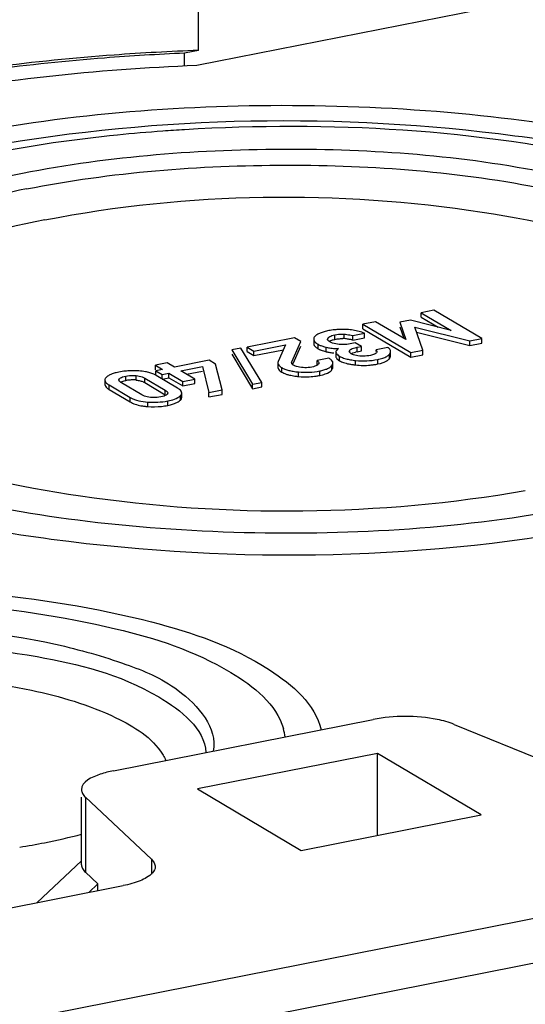
# Model space of a CAD drawing. Units: millimetres. Extents: x 0 to 1189, y 0 to 841.
# Drawn here: x 125 to 127, y 130 to 133 of the extents above; entities that cross this region are included whole.
import ezdxf

# ---------------------------------------------------------------- set-up
doc = ezdxf.new("R2010")
doc.units = ezdxf.units.MM
doc.header["$LTSCALE"] = 65.395
doc.layers.add('KASTEN-AKI-1DXF_CONTINUOUS_LINE', color=7, linetype='CONTINUOUS')

msp = doc.modelspace()

# ---------------------------------------------------------------- linework, layer by layer
at = {"layer": 'KASTEN-AKI-1DXF_CONTINUOUS_LINE', "color": 7, "linetype": 'CONTINUOUS'}
for p, q in [((128.17722, 133.35708), (125.92393, 132.91213)), ((125.92983, 132.9595), (125.92983, 133.33538)), ((125.92983, 132.9595), (125.88615, 132.95087)), ((125.88615, 132.90996), (125.88615, 132.95087)), ((140.52712, 132.77921), (117.88055, 128.3073)), ((119.24454, 128.71759), (139.16313, 132.65082)), ((126.66567, 132.14676), (126.62629, 132.13899)), ((126.81556, 132.05797), (126.66567, 132.14676)), ((126.59244, 132.1154), (126.55966, 132.10893)), ((126.7198, 132.08359), (126.59244, 132.1154)), ((126.62629, 132.12489), (126.62629, 132.13899)), ((126.62629, 132.13899), (126.7198, 132.08359)), ((126.62629, 132.12489), (126.67866, 132.09387)), ((126.4832, 132.11073), (126.44381, 132.10296)), ((126.44381, 132.08886), (126.44381, 132.10296)), ((126.44381, 132.10296), (126.59371, 132.01416)), ((126.44381, 132.08886), (126.59371, 132.00006)), ((126.57743, 132.05547), (126.4832, 132.11073)), ((126.55966, 132.10893), (126.57743, 132.05547)), ((126.55966, 132.09483), (126.57161, 132.05889)), ((126.63095, 132.02151), (126.6061, 132.0938)), ((126.6061, 132.0938), (126.77832, 132.05061)), ((126.22962, 132.06066), (126.08154, 132.03142)), ((126.24979, 132.04871), (126.22962, 132.06066)), ((126.2898, 132.05648), (126.2898, 132.04238)), ((126.33673, 132.08279), (126.32598, 132.08037)), ((126.33337, 132.05454), (126.33303, 132.05639)), ((126.3511, 132.05449), (126.35599, 132.05559)), ((126.41174, 132.06721), (126.44898, 132.07456)), ((126.41174, 132.05311), (126.41174, 132.06721)), ((126.41174, 132.05311), (126.44898, 132.06046)), ((126.44898, 132.06046), (126.44898, 132.07456)), ((126.6114, 132.07838), (126.77832, 132.03652)), ((126.77832, 132.05061), (126.81556, 132.05797)), ((126.81556, 132.04387), (126.81556, 132.05797)), ((126.06196, 132.02853), (126.03345, 132.0229)), ((126.03345, 132.0229), (126.09878, 131.91537)), ((126.12729, 131.921), (126.06196, 132.02853)), ((126.08154, 132.01732), (126.08154, 132.03142)), ((126.08154, 132.03142), (126.10294, 132.01874)), ((126.10294, 132.01874), (126.20202, 132.03831)), ((126.10294, 132.00465), (126.19521, 132.02287)), ((126.20202, 132.03831), (126.17894, 131.98597)), ((126.22157, 131.9852), (126.24979, 132.04871)), ((126.22553, 131.98003), (126.24979, 132.03462)), ((126.34038, 132.04783), (126.337, 132.05018)), ((126.34461, 132.04566), (126.34038, 132.04783)), ((126.37591, 132.03948), (126.36981, 132.03983)), ((126.42002, 132.04471), (126.40434, 132.04161)), ((126.43895, 132.03349), (126.42002, 132.04471)), ((126.42612, 132.03096), (126.43895, 132.03349)), ((126.43895, 132.0194), (126.43895, 132.03349)), ((126.52194, 132.03021), (126.4847, 132.02286)), ((126.4847, 132.01721), (126.4847, 132.02286)), ((126.77832, 132.03652), (126.77832, 132.05061)), ((126.77832, 132.03652), (126.81556, 132.04387)), ((126.03345, 132.0088), (126.09878, 131.90127)), ((126.08154, 132.01732), (126.10294, 132.00465)), ((126.10294, 132.00465), (126.10294, 132.01874)), ((126.33765, 131.99667), (126.30041, 131.98931)), ((126.35928, 132.01786), (126.35907, 132.01624)), ((126.35907, 132.01624), (126.35907, 132.00215)), ((126.36779, 132.00456), (126.37049, 132.00283)), ((126.38293, 131.99721), (126.39058, 131.99487)), ((126.40158, 132.01603), (126.40126, 132.01778)), ((126.40732, 132.01043), (126.40459, 132.01232)), ((126.41069, 132.0087), (126.40732, 132.01043)), ((126.42612, 132.01686), (126.43895, 132.0194)), ((126.43992, 132.00315), (126.434, 132.00352)), ((126.45642, 132.00354), (126.45109, 132.00316)), ((126.4706, 132.00586), (126.46699, 132.00506)), ((126.48635, 132.01371), (126.48471, 132.01214)), ((126.53017, 132.0038), (126.53017, 132.0179)), ((126.59371, 132.01416), (126.63095, 132.02151)), ((126.59371, 132.00006), (126.59371, 132.01416)), ((126.59371, 132.00006), (126.63095, 132.00742)), ((126.63095, 132.00742), (126.63095, 132.02151)), ((125.83207, 131.98216), (125.79483, 131.9748)), ((125.79483, 131.96071), (125.79483, 131.9748)), ((125.79483, 131.9748), (125.81705, 131.96164)), ((125.81705, 131.96164), (125.7962, 131.95752)), ((125.85429, 131.96899), (125.83207, 131.98216)), ((125.96264, 131.99039), (125.85429, 131.96899)), ((125.87456, 131.95699), (125.94228, 131.97036)), ((125.94228, 131.97036), (125.96183, 131.88938)), ((125.9829, 131.97838), (125.96264, 131.99039)), ((126.00335, 131.89758), (125.9829, 131.97838)), ((126.17795, 131.98167), (126.17795, 131.96757)), ((126.22973, 131.9731), (126.22705, 131.9745)), ((126.25663, 131.96726), (126.25117, 131.96781)), ((126.28416, 131.96896), (126.27839, 131.96799)), ((126.28908, 131.97008), (126.28416, 131.96896)), ((126.30041, 131.97522), (126.30041, 131.98931)), ((126.30554, 131.9794), (126.30431, 131.97757)), ((126.30607, 131.98168), (126.30554, 131.9794)), ((126.34972, 131.96782), (126.34972, 131.98191)), ((126.3678, 131.99045), (126.37049, 131.98873)), ((126.3833, 131.98299), (126.39117, 131.98062)), ((126.48991, 131.97851), (126.49879, 131.98054)), ((125.76167, 131.93421), (125.82535, 131.89648)), ((125.7962, 131.94343), (125.7962, 131.95752)), ((125.7962, 131.95752), (125.81647, 131.94552)), ((125.86383, 131.9031), (125.79768, 131.94229)), ((125.81647, 131.94552), (125.83732, 131.94963)), ((125.81647, 131.93142), (125.81647, 131.94552)), ((125.81647, 131.93142), (125.83732, 131.93554)), ((125.83732, 131.93554), (125.83732, 131.94963)), ((125.83732, 131.94963), (125.88053, 131.92404)), ((125.83732, 131.93554), (125.88053, 131.90994)), ((125.91777, 131.93139), (125.87456, 131.95699)), ((125.88053, 131.92404), (125.91777, 131.93139)), ((125.89241, 131.94642), (125.94228, 131.95626)), ((125.91777, 131.91729), (125.91777, 131.93139)), ((126.18522, 131.95625), (126.18978, 131.95321)), ((126.30851, 131.94269), (126.31792, 131.94483)), ((126.33287, 131.95002), (126.33857, 131.95305)), ((125.63681, 131.92853), (125.63681, 131.91444)), ((125.65013, 131.91316), (125.71628, 131.87397)), ((125.75229, 131.88205), (125.68861, 131.91978)), ((125.69716, 131.92537), (125.7022, 131.92649)), ((125.76167, 131.92011), (125.82535, 131.88239)), ((125.88053, 131.90994), (125.88053, 131.92404)), ((125.88053, 131.90994), (125.91777, 131.91729)), ((126.09878, 131.91537), (126.12729, 131.921)), ((126.09878, 131.90127), (126.09878, 131.91537)), ((126.09878, 131.90127), (126.12729, 131.9069)), ((126.12729, 131.9069), (126.12729, 131.921)), ((125.65013, 131.89906), (125.71628, 131.85987)), ((125.75633, 131.87994), (125.75229, 131.88205)), ((125.78467, 131.87369), (125.77934, 131.87409)), ((125.80057, 131.87404), (125.79525, 131.87366)), ((125.81721, 131.87692), (125.81177, 131.87568)), ((125.87721, 131.87364), (125.87721, 131.88773)), ((125.96183, 131.88938), (126.00335, 131.89758)), ((125.96183, 131.87529), (125.96183, 131.88938)), ((125.96183, 131.87529), (126.00335, 131.88349)), ((126.00335, 131.88349), (126.00335, 131.89758)), ((125.66375, 130.70591), (126.47621, 130.86634)), ((126.72942, 130.85107), (127.11743, 130.69292)), ((126.48894, 130.76025), (125.92602, 130.64909)), ((126.48894, 130.50355), (126.48894, 130.76025)), ((126.81394, 130.56772), (126.48894, 130.76025)), ((125.92602, 130.64909), (126.25102, 130.45656)), ((125.56375, 130.41175), (125.56375, 130.62327)), ((125.78226, 130.42927), (125.57581, 130.62327)), ((126.25102, 130.45656), (126.81394, 130.56772)), ((125.56375, 130.42381), (125.42503, 130.29346)), ((125.61476, 130.35175), (125.57581, 130.38835)), ((118.67763, 128.96108), (125.69432, 130.34664)), ((125.58671, 130.32539), (125.61476, 130.35175)), ((125.61476, 130.33093), (125.61476, 130.35175))]:
    msp.add_line(p, q, dxfattribs=at)
at = {"layer": 'KASTEN-AKI-1DXF_CONTINUOUS_LINE', "color": 9, "linetype": 'CONTINUOUS'}
for p, q in [((126.33489, 132.05639), (126.33489, 132.06054)), ((126.35599, 132.05559), (126.35599, 132.06969)), ((126.38541, 132.05776), (126.38541, 132.07186)), ((126.30385, 132.02596), (126.30385, 132.04005)), ((126.32896, 132.0168), (126.32896, 132.03089)), ((126.42612, 132.01686), (126.42612, 132.03096)), ((126.37049, 131.98873), (126.37049, 132.00283)), ((126.40286, 132.01401), (126.40286, 132.02165)), ((126.48991, 131.97851), (126.48991, 131.9926)), ((126.52663, 131.99518), (126.52663, 132.00928)), ((126.18978, 131.95321), (126.18978, 131.9673)), ((126.22157, 131.979), (126.22157, 131.9852)), ((126.34675, 131.96015), (126.34675, 131.97425)), ((126.42105, 131.97539), (126.42105, 131.98949)), ((125.68179, 131.92559), (125.68179, 131.93184)), ((125.7022, 131.92649), (125.7022, 131.94058)), ((125.73474, 131.92822), (125.73474, 131.94232)), ((125.76167, 131.92011), (125.76167, 131.93421)), ((126.24186, 131.93952), (126.24186, 131.95362)), ((126.30851, 131.94269), (126.30851, 131.95678)), ((125.65013, 131.89906), (125.65013, 131.91316)), ((125.71628, 131.85987), (125.71628, 131.87397)), ((125.82535, 131.88239), (125.82535, 131.89648)), ((125.87327, 131.86568), (125.87327, 131.87978)), ((125.77081, 131.84545), (125.77081, 131.85954)), ((125.83327, 131.84884), (125.83327, 131.86294)), ((125.57581, 130.62327), (125.57581, 130.38835)), ((125.78226, 130.42927), (125.78226, 130.38248))]:
    msp.add_line(p, q, dxfattribs=at)
at = {"layer": 'KASTEN-AKI-1DXF_CONTINUOUS_LINE', "color": 7, "linetype": 'CONTINUOUS'}
for points in [[(126.33303, 132.05639), (126.33353, 132.05859), (126.33489, 132.06054)], [(126.337, 132.05018), (126.33465, 132.05242), (126.33337, 132.05454)], [(126.33489, 132.06054), (126.33711, 132.06254), (126.33982, 132.06433), (126.343, 132.06591), (126.34672, 132.0673), (126.35106, 132.06857), (126.35599, 132.06969)], [(126.35599, 132.06969), (126.36169, 132.07068), (126.36706, 132.07141), (126.37211, 132.07187), (126.37684, 132.07208), (126.38128, 132.07208), (126.38541, 132.07186)], [(126.38541, 132.07186), (126.38963, 132.07147), (126.39392, 132.07093), (126.39829, 132.07024), (126.40272, 132.0694), (126.4072, 132.06838), (126.41174, 132.06721)], [(126.35384, 132.0424), (126.34911, 132.04385), (126.34461, 132.04566)], [(126.36981, 132.03983), (126.36418, 132.04041), (126.35886, 132.04127), (126.35384, 132.0424)], [(126.39312, 132.03997), (126.38752, 132.03955), (126.38183, 132.03939), (126.37591, 132.03948)], [(126.40434, 132.04161), (126.39874, 132.04066), (126.39312, 132.03997)], [(126.40286, 132.02165), (126.40466, 132.02338), (126.40724, 132.02504), (126.41058, 132.02663), (126.41478, 132.02814), (126.41998, 132.02958), (126.42612, 132.03096)], [(126.4847, 132.02286), (126.48643, 132.0208), (126.48745, 132.01887), (126.48774, 132.01721)], [(126.40126, 132.01778), (126.40169, 132.01974), (126.40286, 132.02165)], [(126.40459, 132.01232), (126.40267, 132.01419), (126.40158, 132.01603)], [(126.434, 132.00352), (126.4283, 132.00415), (126.42315, 132.00497), (126.41856, 132.00599), (126.41444, 132.00722), (126.41069, 132.0087)], [(126.45109, 132.00316), (126.44563, 132.00303), (126.43992, 132.00315)], [(126.46699, 132.00506), (126.46173, 132.00417), (126.45642, 132.00354)], [(126.48471, 132.01214), (126.48242, 132.01055), (126.47987, 132.00914), (126.47704, 132.00789), (126.47395, 132.00681), (126.4706, 132.00586)], [(126.48774, 132.01721), (126.48735, 132.01535), (126.48635, 132.01371)], [(126.22083, 131.98212), (126.22087, 131.98279), (126.22112, 131.98395), (126.22157, 131.9852)], [(126.2219, 131.979), (126.22137, 131.97984), (126.22102, 131.98075), (126.22084, 131.98173), (126.22083, 131.98212)], [(126.22705, 131.9745), (126.226, 131.97517), (126.22503, 131.97587), (126.22414, 131.9766), (126.22332, 131.97737), (126.22257, 131.97817), (126.2219, 131.979)], [(126.25117, 131.96781), (126.24566, 131.96864), (126.24079, 131.96959), (126.23657, 131.97064), (126.23292, 131.97181), (126.22973, 131.9731)], [(126.26738, 131.96702), (126.26204, 131.96699), (126.25663, 131.96726)], [(126.27839, 131.96799), (126.27278, 131.96735), (126.26738, 131.96702)], [(126.30431, 131.97757), (126.30239, 131.97577), (126.29992, 131.97413), (126.29694, 131.97265), (126.29335, 131.97131), (126.28908, 131.97008)], [(126.30041, 131.98931), (126.30307, 131.98717), (126.3049, 131.98512), (126.30586, 131.98316), (126.30607, 131.98168)], [(125.68065, 131.92872), (125.68084, 131.93008), (125.68179, 131.93184)], [(125.68179, 131.93184), (125.68345, 131.93359), (125.68576, 131.93521), (125.68868, 131.93669), (125.69234, 131.93807), (125.69686, 131.93937), (125.7022, 131.94058)], [(125.7022, 131.94058), (125.70808, 131.94159), (125.71375, 131.94229), (125.71916, 131.9427), (125.72443, 131.94282), (125.72963, 131.9427), (125.73474, 131.94232)], [(125.73474, 131.94232), (125.73962, 131.94171), (125.74435, 131.94082), (125.74891, 131.93966), (125.75332, 131.93819), (125.75757, 131.93637), (125.76167, 131.93421)], [(125.68861, 131.91978), (125.68521, 131.92208), (125.68275, 131.92425), (125.68128, 131.92629), (125.68068, 131.92823), (125.68065, 131.92872)], [(125.77934, 131.87409), (125.77431, 131.87471), (125.7695, 131.87559), (125.76492, 131.87673), (125.76054, 131.87816), (125.75633, 131.87994)], [(125.79525, 131.87366), (125.78999, 131.87355), (125.78467, 131.87369)], [(125.81177, 131.87568), (125.80609, 131.87472), (125.80057, 131.87404)], [(125.83225, 131.88452), (125.83067, 131.88279), (125.82841, 131.88117), (125.82549, 131.87966), (125.82179, 131.87825), (125.81721, 131.87692)], [(125.82535, 131.89648), (125.82871, 131.89423), (125.83115, 131.8921), (125.83263, 131.89009), (125.83327, 131.88817), (125.83332, 131.88757)], [(125.83332, 131.88757), (125.83315, 131.88631), (125.83225, 131.88452)]]:
    msp.add_lwpolyline(points, dxfattribs=at)
for centre, radius, start, end in [((126.19291, 127.54294), 5.17763, 93.39791, 94.15657), ((126.37558, 131.88586), 0.20072, 98.51553, 101.16014), ((126.3771, 131.87572), 0.21098, 95.98799, 98.51496), ((126.37928, 131.81467), 0.27212, 86.88148, 89.06249), ((126.38293, 131.87933), 0.20736, 84.26854, 86.91687), ((126.38487, 131.89861), 0.18798, 81.388, 84.26986), ((126.37907, 131.97499), 0.08302, 85.62344, 88.86459), ((126.37487, 131.92163), 0.13654, 79.88374, 85.57611), ((126.37461, 131.92002), 0.13817, 78.04279, 79.89359), ((126.37456, 131.91979), 0.13841, 76.17335, 78.04311), ((126.3746, 131.91993), 0.13826, 74.41777, 76.17364), ((126.36825, 132.19382), 0.1676, 254.52813, 256.44253), ((126.37254, 132.30066), 0.27405, 267.2878, 268.90875), ((126.36843, 132.18042), 0.16832, 254.60444, 256.43984), ((126.35637, 132.13049), 0.11695, 256.44845, 259.15955), ((126.36059, 132.15252), 0.13938, 259.15658, 261.58248), ((126.45125, 131.88874), 0.13057, 101.09758, 103.63976), ((126.32823, 131.98843), 0.02332, 316.56696, 322.54999), ((126.45066, 132.24738), 0.2736, 261.4601, 263.78699), ((126.44529, 132.19799), 0.22392, 263.78369, 275.52918), ((126.44452, 132.20642), 0.23238, 275.51892, 278.37468), ((126.44345, 132.21361), 0.23965, 278.37583, 281.17842), ((125.71385, 131.78476), 0.17171, 101.09892, 104.22112), ((125.72074, 131.75076), 0.2064, 98.37973, 101.15803), ((125.72249, 131.7389), 0.21839, 95.73355, 98.37925), ((125.72449, 131.66885), 0.28855, 86.25284, 88.51729), ((125.73117, 131.76791), 0.18926, 83.19137, 86.31016), ((125.73463, 131.79679), 0.16018, 79.6642, 83.19689), ((126.26441, 132.18198), 0.2435, 262.07314, 264.68703), ((126.26456, 132.17806), 0.23961, 264.56525, 272.7235), ((126.26505, 132.16392), 0.22546, 272.7697, 278.32591), ((126.26551, 132.16049), 0.22201, 278.33715, 281.16935), ((125.72549, 131.80896), 0.11981, 95.90975, 101.21078), ((125.72468, 131.81618), 0.11255, 93.06966, 95.87965), ((125.72443, 131.82159), 0.10713, 87.30431, 93.08967), ((125.72457, 131.82531), 0.10342, 84.35774, 87.283), ((125.73575, 131.87632), 0.05088, 59.37815, 64.00696), ((125.77959, 132.00782), 0.16254, 259.44256, 263.0733), ((125.78363, 132.04095), 0.19592, 263.06721, 266.24737), ((125.79256, 132.05909), 0.21417, 275.69991, 278.36044), ((125.79476, 132.04414), 0.19905, 278.36025, 281.15347), ((125.8006, 132.01543), 0.16976, 281.09566, 284.29974), ((126.0435, 130.79405), 0.15782, 6.31198, 16.07271), ((125.079, 132.36149), 1.9164, 281.10932, 284.66375), ((125.01268, 132.69109), 2.2526, 279.14069, 281.14935)]:
    msp.add_arc(centre, radius, start, end, dxfattribs=at)
for points, knots in [([(125.92983, 133.33538), (125.59097, 133.32295), (124.97813, 133.25927), (124.3776, 133.0966), (124.12783, 132.97954)], [0, 0, 0, 0, 0.5514296, 1, 1, 1, 1]), ([(125.92983, 132.9595), (125.84166, 132.95627), (125.50291, 132.93772), (125.16513, 132.89538), (124.91883, 132.84675)], [0, 0, 0, 0, 0.2600469, 1, 1, 1, 1]), ([(125.88615, 132.95087), (125.80273, 132.94729), (125.48195, 132.92794), (125.1622, 132.8869), (124.92883, 132.84082)], [0, 0, 0, 0, 0.2598367, 1, 1, 1, 1]), ([(125.92393, 132.91213), (125.60998, 132.8997), (125.04112, 132.83963), (124.48388, 132.68908), (124.25072, 132.58173)], [0, 0, 0, 0, 0.5503732, 1, 1, 1, 1]), ([(128.24259, 132.01223), (128.26148, 132.07369), (128.23898, 132.23692), (128.03258, 132.41882), (127.72012, 132.56994), (127.29853, 132.68815), (126.79933, 132.76536), (126.08218, 132.80402), (125.5329, 132.76264), (125.17883, 132.69272)], [0, 0, 0, 0, 0.056955, 0.1307437, 0.2335505, 0.3643395, 0.5164223, 0.6803267, 1, 1, 1, 1]), ([(125.26974, 132.65933), (125.81117, 132.75556), (126.62198, 132.76823), (127.56684, 132.58014), (127.96189, 132.41002), (128.09226, 132.29486)], [0, 0, 0, 0, 0.5690387, 0.8199941, 1, 1, 1, 1]), ([(128.01993, 132.21901), (127.95691, 132.3193), (127.69413, 132.48783), (126.9824, 132.70373), (126.33871, 132.73836), (125.88603, 132.71148)], [0, 0, 0, 0, 0.158347, 0.3937666, 1, 1, 1, 1]), ([(125.81762, 132.70696), (125.77045, 132.70353), (125.58866, 132.68777), (125.40766, 132.66191), (125.27505, 132.63573)], [0, 0, 0, 0, 0.2592261, 1, 1, 1, 1]), ([(127.85267, 132.06442), (127.86537, 132.18049), (127.67417, 132.36842), (127.38059, 132.48759), (126.89774, 132.61831), (126.21881, 132.6715), (125.65478, 132.62873), (125.37883, 132.57424)], [0, 0, 0, 0, 0.1310137, 0.237576, 0.3702393, 0.6844189, 1, 1, 1, 1]), ([(125.39133, 132.52615), (125.65815, 132.57884), (126.20461, 132.62158), (126.86379, 132.57165), (127.33715, 132.44993), (127.63025, 132.33323), (127.82879, 132.1625), (127.82882, 132.04483)], [0, 0, 0, 0, 0.3119475, 0.6238986, 0.7569301, 0.865029, 1, 1, 1, 1]), ([(125.37883, 132.57424), (125.24485, 132.54779), (125.00869, 132.48636), (124.72648, 132.35433), (124.54179, 132.18076), (124.55451, 132.03139), (124.58261, 131.9806)], [0, 0, 0, 0, 0.367329, 0.6496638, 0.8438755, 1, 1, 1, 1]), ([(125.39133, 132.52615), (125.27754, 132.50368), (125.07025, 132.44968), (124.77751, 132.33331), (124.57881, 132.1625), (124.57885, 132.04483)], [0, 0, 0, 0, 0.3537312, 0.6411289, 1, 1, 1, 1]), ([(125.44907, 132.42927), (125.89628, 132.51758), (126.56738, 132.52444), (127.31105, 132.35601), (127.61346, 132.19604), (127.67972, 132.09053)], [0, 0, 0, 0, 0.5896512, 0.8388374, 1, 1, 1, 1]), ([(125.44907, 132.42927), (125.28982, 132.39783), (125.0327, 132.32837), (124.7851, 132.18147), (124.72804, 132.09067)], [0, 0, 0, 0, 0.6021578, 1, 1, 1, 1]), ([(124.38774, 132.21901), (124.35482, 132.16663), (124.32273, 132.01882), (124.48406, 131.82271), (124.75351, 131.67643), (125.13328, 131.55585), (125.59619, 131.4763), (126.27351, 131.43206), (126.79563, 131.46877), (127.13262, 131.53531)], [0, 0, 0, 0, 0.0591018, 0.1269128, 0.2240151, 0.3521706, 0.5048804, 0.6718859, 1, 1, 1, 1]), ([(126.38373, 132.08676), (126.37887, 132.08684), (126.3693, 132.08672), (126.35976, 132.08603), (126.35509, 132.08554)], [0, 0, 0, 0, 0.5090789, 1, 1, 1, 1]), ([(126.44898, 132.07456), (126.44341, 132.07692), (126.43159, 132.08098), (126.41935, 132.08351), (126.41302, 132.08447)], [0, 0, 0, 0, 0.4857338, 1, 1, 1, 1]), ([(126.29322, 132.06436), (126.29219, 132.06319), (126.29048, 132.06076), (126.2898, 132.05783), (126.2898, 132.05648)], [0, 0, 0, 0, 0.5361346, 1, 1, 1, 1]), ([(126.2898, 132.05648), (126.2898, 132.05352), (126.29375, 132.04639), (126.30001, 132.04233), (126.30385, 132.04005)], [0, 0, 0, 0, 0.39843, 1, 1, 1, 1]), ([(126.30269, 132.0717), (126.30083, 132.07065), (126.29744, 132.06848), (126.29446, 132.06577), (126.29322, 132.06436)], [0, 0, 0, 0, 0.5328728, 1, 1, 1, 1]), ([(126.32598, 132.08037), (126.32158, 132.07925), (126.31361, 132.07688), (126.30596, 132.07354), (126.30269, 132.0717)], [0, 0, 0, 0, 0.5475733, 1, 1, 1, 1]), ([(126.34171, 132.05122), (126.34311, 132.05189), (126.3462, 132.05312), (126.34939, 132.05405), (126.3511, 132.05449)], [0, 0, 0, 0, 0.4673463, 1, 1, 1, 1]), ([(126.35599, 132.05559), (126.35852, 132.05609), (126.36349, 132.05694), (126.36851, 132.0575), (126.37096, 132.05769)], [0, 0, 0, 0, 0.5121156, 1, 1, 1, 1]), ([(126.37096, 132.05769), (126.37261, 132.05782), (126.37586, 132.058), (126.37912, 132.05802), (126.38072, 132.05799)], [0, 0, 0, 0, 0.509304, 1, 1, 1, 1]), ([(126.2898, 132.04238), (126.2898, 132.04024), (126.29172, 132.03528), (126.29548, 132.03185), (126.29773, 132.03009)], [0, 0, 0, 0, 0.4280994, 1, 1, 1, 1]), ([(126.29773, 132.03009), (126.29865, 132.02937), (126.30065, 132.02792), (126.30274, 132.02661), (126.30385, 132.02596)], [0, 0, 0, 0, 0.475387, 1, 1, 1, 1]), ([(126.30385, 132.04005), (126.3066, 132.03843), (126.31306, 132.03548), (126.3198, 132.03333), (126.32354, 132.0323)], [0, 0, 0, 0, 0.4510943, 1, 1, 1, 1]), ([(126.30385, 132.02596), (126.30488, 132.02535), (126.30707, 132.02417), (126.30933, 132.02314), (126.31052, 132.02264)], [0, 0, 0, 0, 0.4786363, 1, 1, 1, 1]), ([(126.32896, 132.03089), (126.33364, 132.02976), (126.34381, 132.028), (126.35409, 132.02718), (126.35957, 132.02692)], [0, 0, 0, 0, 0.4667257, 1, 1, 1, 1]), ([(126.36732, 132.02666), (126.36535, 132.02537), (126.3621, 132.02296), (126.35971, 132.01949), (126.35928, 132.01786)], [0, 0, 0, 0, 0.5844137, 1, 1, 1, 1]), ([(126.52582, 132.02695), (126.52525, 132.02753), (126.524, 132.02867), (126.52266, 132.0297), (126.52194, 132.03021)], [0, 0, 0, 0, 0.4782121, 1, 1, 1, 1]), ([(126.53017, 132.0179), (126.53017, 132.01947), (126.52929, 132.02292), (126.52712, 132.02565), (126.52582, 132.02695)], [0, 0, 0, 0, 0.460932, 1, 1, 1, 1]), ([(126.31052, 132.02264), (126.31254, 132.02178), (126.31691, 132.02015), (126.32137, 132.0188), (126.32374, 132.01814)], [0, 0, 0, 0, 0.4720549, 1, 1, 1, 1]), ([(126.34302, 131.99299), (126.34222, 131.99364), (126.34047, 131.99493), (126.33863, 131.99609), (126.33765, 131.99667)], [0, 0, 0, 0, 0.4754296, 1, 1, 1, 1]), ([(126.34019, 132.01464), (126.34227, 132.01433), (126.34656, 132.01378), (126.35086, 132.01339), (126.35307, 132.01322)], [0, 0, 0, 0, 0.4865651, 1, 1, 1, 1]), ([(126.34972, 131.98191), (126.34972, 131.98386), (126.3482, 131.98829), (126.34495, 131.99143), (126.34302, 131.99299)], [0, 0, 0, 0, 0.4394175, 1, 1, 1, 1]), ([(126.35907, 132.01624), (126.35907, 132.01586), (126.35914, 132.01509), (126.35936, 132.01435), (126.3595, 132.01398)], [0, 0, 0, 0, 0.4940226, 1, 1, 1, 1]), ([(126.35907, 132.00215), (126.35907, 132.00177), (126.35914, 132.001), (126.35936, 132.00025), (126.3595, 131.99989)], [0, 0, 0, 0, 0.4940226, 1, 1, 1, 1]), ([(126.3595, 132.01398), (126.36018, 132.0122), (126.36259, 132.00859), (126.36589, 132.00588), (126.36779, 132.00456)], [0, 0, 0, 0, 0.4519062, 1, 1, 1, 1]), ([(126.3595, 131.99989), (126.36018, 131.9981), (126.36259, 131.99449), (126.36589, 131.99178), (126.3678, 131.99045)], [0, 0, 0, 0, 0.4518696, 1, 1, 1, 1]), ([(126.37049, 132.00283), (126.37235, 132.00173), (126.37642, 131.99966), (126.38067, 131.998), (126.38293, 131.99721)], [0, 0, 0, 0, 0.473683, 1, 1, 1, 1]), ([(126.39058, 131.99487), (126.39521, 131.99362), (126.40532, 131.99148), (126.41556, 131.99009), (126.42105, 131.98949)], [0, 0, 0, 0, 0.4649736, 1, 1, 1, 1]), ([(126.40685, 132.01072), (126.40868, 132.01178), (126.41317, 132.01367), (126.41782, 132.01498), (126.42046, 132.01562)], [0, 0, 0, 0, 0.4382379, 1, 1, 1, 1]), ([(126.48991, 131.9926), (126.49539, 131.99369), (126.50514, 131.99608), (126.51446, 132), (126.51827, 132.00228)], [0, 0, 0, 0, 0.5573033, 1, 1, 1, 1]), ([(126.51827, 132.00228), (126.51992, 132.00327), (126.52294, 132.00535), (126.52555, 132.00794), (126.52663, 132.00928)], [0, 0, 0, 0, 0.5288546, 1, 1, 1, 1]), ([(126.52311, 131.99161), (126.52376, 131.99217), (126.525, 131.9933), (126.52612, 131.99455), (126.52663, 131.99518)], [0, 0, 0, 0, 0.512691, 1, 1, 1, 1]), ([(126.52663, 132.00928), (126.52769, 132.01061), (126.52944, 132.01328), (126.53017, 132.01645), (126.53017, 132.0179)], [0, 0, 0, 0, 0.5402637, 1, 1, 1, 1]), ([(126.52663, 131.99518), (126.52769, 131.99651), (126.52944, 131.99919), (126.53017, 132.00235), (126.53017, 132.0038)], [0, 0, 0, 0, 0.5402638, 1, 1, 1, 1]), ([(126.17894, 131.98597), (126.17863, 131.98528), (126.17813, 131.98387), (126.17795, 131.98239), (126.17795, 131.98167)], [0, 0, 0, 0, 0.5142002, 1, 1, 1, 1]), ([(126.17795, 131.98167), (126.17795, 131.97905), (126.1811, 131.97281), (126.18652, 131.96923), (126.18978, 131.9673)], [0, 0, 0, 0, 0.4084328, 1, 1, 1, 1]), ([(126.17795, 131.96757), (126.17795, 131.96557), (126.17965, 131.96098), (126.18315, 131.95783), (126.18522, 131.95625)], [0, 0, 0, 0, 0.4339646, 1, 1, 1, 1]), ([(126.18978, 131.9673), (126.19292, 131.96544), (126.20005, 131.96208), (126.20755, 131.95972), (126.2116, 131.95866)], [0, 0, 0, 0, 0.4664671, 1, 1, 1, 1]), ([(126.30851, 131.95678), (126.31299, 131.95767), (126.32116, 131.95959), (126.32909, 131.9624), (126.33258, 131.96398)], [0, 0, 0, 0, 0.5439298, 1, 1, 1, 1]), ([(126.33258, 131.96398), (126.33507, 131.96511), (126.33957, 131.96749), (126.34357, 131.9707), (126.34517, 131.97239)], [0, 0, 0, 0, 0.5404472, 1, 1, 1, 1]), ([(126.34675, 131.97425), (126.34765, 131.97543), (126.34912, 131.97783), (126.34972, 131.98062), (126.34972, 131.98191)], [0, 0, 0, 0, 0.5342465, 1, 1, 1, 1]), ([(126.34675, 131.96015), (126.34765, 131.96133), (126.34912, 131.96373), (126.34972, 131.96652), (126.34972, 131.96782)], [0, 0, 0, 0, 0.5342465, 1, 1, 1, 1]), ([(126.37049, 131.98873), (126.3724, 131.9876), (126.37659, 131.98548), (126.38096, 131.98379), (126.3833, 131.98299)], [0, 0, 0, 0, 0.4730319, 1, 1, 1, 1]), ([(126.39117, 131.98062), (126.39413, 131.97984), (126.40039, 131.97841), (126.40671, 131.97732), (126.41003, 131.97682)], [0, 0, 0, 0, 0.4765103, 1, 1, 1, 1]), ([(126.49879, 131.98054), (126.50254, 131.98152), (126.50934, 131.98364), (126.51581, 131.98668), (126.51857, 131.98837)], [0, 0, 0, 0, 0.5446327, 1, 1, 1, 1]), ([(126.51857, 131.98837), (126.51939, 131.98887), (126.52095, 131.98989), (126.52242, 131.99103), (126.52311, 131.99161)], [0, 0, 0, 0, 0.514823, 1, 1, 1, 1]), ([(125.6408, 131.93653), (125.63962, 131.93537), (125.63764, 131.93298), (125.63681, 131.92992), (125.63681, 131.92853)], [0, 0, 0, 0, 0.5434548, 1, 1, 1, 1]), ([(125.6505, 131.94343), (125.64865, 131.94244), (125.64524, 131.94038), (125.64214, 131.93785), (125.6408, 131.93653)], [0, 0, 0, 0, 0.5267397, 1, 1, 1, 1]), ([(125.67167, 131.95121), (125.66774, 131.95021), (125.66051, 131.94806), (125.65356, 131.94508), (125.6505, 131.94343)], [0, 0, 0, 0, 0.5383245, 1, 1, 1, 1]), ([(125.73196, 131.9573), (125.72664, 131.95743), (125.7162, 131.9574), (125.70577, 131.95671), (125.70067, 131.9562)], [0, 0, 0, 0, 0.5089972, 1, 1, 1, 1]), ([(125.78978, 131.94639), (125.78577, 131.94821), (125.77709, 131.9514), (125.7681, 131.9535), (125.76337, 131.95436)], [0, 0, 0, 0, 0.4784835, 1, 1, 1, 1]), ([(125.79768, 131.94229), (125.79642, 131.94304), (125.79382, 131.94448), (125.79115, 131.94577), (125.78978, 131.94639)], [0, 0, 0, 0, 0.4935258, 1, 1, 1, 1]), ([(126.18978, 131.95321), (126.19186, 131.95198), (126.19639, 131.94967), (126.20112, 131.94783), (126.20363, 131.94696)], [0, 0, 0, 0, 0.477401, 1, 1, 1, 1]), ([(126.20363, 131.94696), (126.20527, 131.9464), (126.20869, 131.94533), (126.21215, 131.94441), (126.21393, 131.94397)], [0, 0, 0, 0, 0.4863322, 1, 1, 1, 1]), ([(126.2116, 131.95866), (126.21624, 131.95744), (126.22629, 131.95538), (126.23645, 131.95413), (126.24186, 131.95362)], [0, 0, 0, 0, 0.4691136, 1, 1, 1, 1]), ([(126.21393, 131.94397), (126.21662, 131.94332), (126.22223, 131.94213), (126.22789, 131.94122), (126.23083, 131.9408)], [0, 0, 0, 0, 0.4818168, 1, 1, 1, 1]), ([(126.31792, 131.94483), (126.32063, 131.94555), (126.32569, 131.94705), (126.33062, 131.94898), (126.33287, 131.95002)], [0, 0, 0, 0, 0.5305983, 1, 1, 1, 1]), ([(126.33857, 131.95305), (126.33941, 131.95357), (126.34101, 131.95463), (126.34251, 131.95582), (126.34321, 131.95643)], [0, 0, 0, 0, 0.5157082, 1, 1, 1, 1]), ([(126.34321, 131.95643), (126.34388, 131.95701), (126.34512, 131.95819), (126.34624, 131.95949), (126.34675, 131.96015)], [0, 0, 0, 0, 0.5133651, 1, 1, 1, 1]), ([(124.62714, 131.91918), (124.71892, 131.81741), (125.03676, 131.66581), (125.81385, 131.49679), (126.49455, 131.50305), (126.95149, 131.58245)], [0, 0, 0, 0, 0.1712866, 0.4203282, 1, 1, 1, 1]), ([(125.63681, 131.92853), (125.63681, 131.92578), (125.64061, 131.91911), (125.6465, 131.91531), (125.65013, 131.91316)], [0, 0, 0, 0, 0.3946037, 1, 1, 1, 1]), ([(125.63681, 131.91444), (125.63681, 131.91247), (125.63862, 131.90788), (125.6421, 131.90471), (125.6442, 131.90307)], [0, 0, 0, 0, 0.4253094, 1, 1, 1, 1]), ([(125.6442, 131.90307), (125.64509, 131.90237), (125.64703, 131.90097), (125.64905, 131.8997), (125.65013, 131.89906)], [0, 0, 0, 0, 0.4742594, 1, 1, 1, 1]), ([(125.68623, 131.92138), (125.68774, 131.92223), (125.69133, 131.92376), (125.69507, 131.92484), (125.69716, 131.92537)], [0, 0, 0, 0, 0.4470962, 1, 1, 1, 1]), ([(125.73474, 131.92822), (125.73898, 131.9278), (125.74697, 131.92648), (125.75463, 131.92373), (125.75805, 131.92206)], [0, 0, 0, 0, 0.5278972, 1, 1, 1, 1]), ([(125.87024, 131.89874), (125.86929, 131.8995), (125.8672, 131.90103), (125.86501, 131.90241), (125.86383, 131.9031)], [0, 0, 0, 0, 0.471729, 1, 1, 1, 1]), ([(124.25418, 131.86885), (124.37669, 131.73989), (124.79072, 131.5515), (125.78583, 131.34834), (126.65319, 131.36464), (127.22883, 131.47831)], [0, 0, 0, 0, 0.1740709, 0.4258105, 1, 1, 1, 1]), ([(125.87721, 131.88773), (125.87721, 131.88964), (125.87552, 131.89405), (125.87222, 131.89714), (125.87024, 131.89874)], [0, 0, 0, 0, 0.4277414, 1, 1, 1, 1]), ([(125.87327, 131.87978), (125.87444, 131.88093), (125.87639, 131.88332), (125.87721, 131.88636), (125.87721, 131.88773)], [0, 0, 0, 0, 0.5440403, 1, 1, 1, 1]), ([(125.87327, 131.86568), (125.87444, 131.86684), (125.87639, 131.86922), (125.87721, 131.87226), (125.87721, 131.87364)], [0, 0, 0, 0, 0.5440402, 1, 1, 1, 1]), ([(125.71628, 131.85987), (125.72111, 131.85701), (125.73205, 131.85211), (125.74363, 131.84918), (125.7498, 131.84803)], [0, 0, 0, 0, 0.471829, 1, 1, 1, 1]), ([(125.84253, 131.85093), (125.84649, 131.85195), (125.85378, 131.85413), (125.86076, 131.85718), (125.86383, 131.85885)], [0, 0, 0, 0, 0.539722, 1, 1, 1, 1]), ([(125.86383, 131.85885), (125.86563, 131.85983), (125.86895, 131.86188), (125.87196, 131.86438), (125.87327, 131.86568)], [0, 0, 0, 0, 0.5265057, 1, 1, 1, 1]), ([(124.69744, 131.2678), (125.06005, 131.28761), (125.57012, 131.25235), (126.11179, 131.07128), (126.2944, 130.91442), (126.31362, 130.83393)], [0, 0, 0, 0, 0.6277055, 0.8569692, 1, 1, 1, 1]), ([(124.6377, 131.22316), (124.98176, 131.24953), (125.46997, 131.22285), (125.99072, 131.05908), (126.17307, 130.91478), (126.19516, 130.83775)], [0, 0, 0, 0, 0.6230683, 0.8552962, 1, 1, 1, 1]), ([(124.38826, 131.10894), (124.56888, 131.1446), (124.93723, 131.1716), (125.37988, 131.13583), (125.69096, 131.04693), (125.87762, 130.96999), (125.99117, 130.83897), (125.97518, 130.76735)], [0, 0, 0, 0, 0.3193111, 0.6356762, 0.7678494, 0.8727143, 1, 1, 1, 1]), ([(124.40076, 131.06084), (124.73569, 131.12698), (125.23365, 131.1176), (125.75157, 130.99322), (125.94761, 130.83868), (125.95296, 130.76277)], [0, 0, 0, 0, 0.6195783, 0.8618907, 1, 1, 1, 1]), ([(124.70134, 130.99722), (124.93615, 131.01674), (125.27251, 131.00326), (125.64478, 130.89632), (125.78442, 130.80994), (125.81727, 130.75763)], [0, 0, 0, 0, 0.6040918, 0.8416431, 1, 1, 1, 1]), ([(126.72942, 130.85107), (126.71233, 130.85804), (126.62959, 130.87956), (126.54162, 130.87926), (126.47621, 130.86634)], [0, 0, 0, 0, 0.216782, 1, 1, 1, 1]), ([(125.81727, 130.75763), (125.81927, 130.75445), (125.823, 130.74805), (125.82624, 130.74139), (125.8277, 130.73805)], [0, 0, 0, 0, 0.5084503, 1, 1, 1, 1]), ([(125.66375, 130.70591), (125.64975, 130.70315), (125.61454, 130.69434), (125.56372, 130.672), (125.56375, 130.64667)], [0, 0, 0, 0, 0.3602758, 1, 1, 1, 1]), ([(125.56375, 130.64667), (125.56375, 130.64258), (125.56634, 130.63357), (125.57226, 130.62661), (125.57581, 130.62327)], [0, 0, 0, 0, 0.4569064, 1, 1, 1, 1]), ([(125.78226, 130.42927), (125.78581, 130.42594), (125.79173, 130.41897), (125.79432, 130.40997), (125.79432, 130.40588)], [0, 0, 0, 0, 0.5430936, 1, 1, 1, 1]), ([(125.56375, 130.41175), (125.56375, 130.40765), (125.56633, 130.39865), (125.57226, 130.39168), (125.57581, 130.38835)], [0, 0, 0, 0, 0.4569576, 1, 1, 1, 1]), ([(125.79432, 130.40588), (125.79434, 130.3914), (125.77347, 130.37343), (125.7544, 130.36471), (125.74753, 130.36191)], [0, 0, 0, 0, 0.6611892, 1, 1, 1, 1])]:
    msp.add_open_spline(points, degree=3, knots=knots, dxfattribs=at)
for points in [[(126.42105, 131.98949), (126.44389, 131.98698), (126.46737, 131.98815), (126.48991, 131.9926)], [(126.24186, 131.95362), (126.26401, 131.95154), (126.28669, 131.95248), (126.30851, 131.95678)], [(125.71628, 131.87397), (125.73246, 131.86439), (125.75205, 131.86079), (125.77081, 131.85954)], [(125.83327, 131.86294), (125.84746, 131.86574), (125.863, 131.86958), (125.87327, 131.87978)], [(125.77081, 131.85954), (125.79161, 131.85816), (125.81281, 131.8589), (125.83327, 131.86294)], [(125.77081, 131.84545), (125.78512, 131.8445), (125.79956, 131.84455), (125.81384, 131.84598)], [(125.74753, 130.36191), (125.73044, 130.35495), (125.71242, 130.35021), (125.69432, 130.34664)]]:
    msp.add_open_spline(points, degree=3, dxfattribs=at)

doc.saveas('drawing.dxf')
